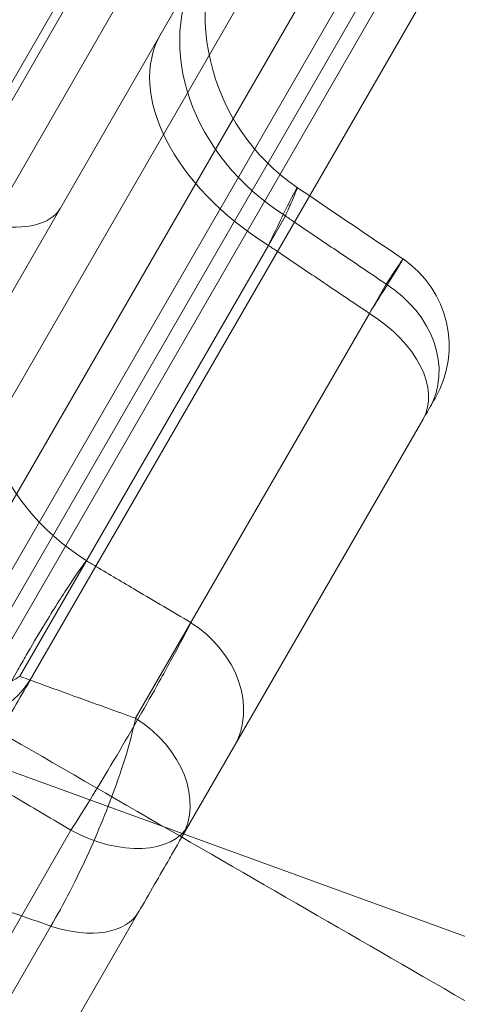
# Model space of a CAD drawing. Units: millimetres. Extents: x 82501 to 99501, y 25220 to 38720.
# Drawn here: x 88640 to 88661, y 36214 to 36261 of the extents above; entities that cross this region are included whole.
import ezdxf

# ---------------------------------------------------------------- set-up
doc = ezdxf.new("R2010")
doc.units = ezdxf.units.MM

msp = doc.modelspace()

# ---------------------------------------------------------------- linework, layer by layer
at = {"color": 0, "linetype": 'Continuous', "lineweight": 0}
for p, q in [((88769.314, 36481.433), (88633.288, 36245.83)), ((88624.234, 36204.492), (88773.194, 36462.498)), ((88756.768, 36437.352), (88635.301, 36226.965)), ((88748.508, 36416.269), (88640.88, 36229.851)), ((88639.446, 36232.367), (88744.639, 36414.567)), ((88731.186, 36396.265), (88637.47, 36233.944)), ((88635.585, 36235.679), (88727.551, 36394.969)), ((88714.689, 36377.692), (88631.54, 36233.673)), ((88629.27, 36234.742), (88711.207, 36376.661)), ((88698.677, 36359.958), (88623.275, 36229.358)), ((88652.117, 36250.36), (88652.926, 36251.761)), ((88652.117, 36250.36), (88640.264, 36229.83)), ((88657.729, 36248.511), (88656.926, 36247.12)), ((88645.79, 36227.831), (88656.926, 36247.12)), ((88659.487, 36242.078), (88647.981, 36222.151)), ((88667.16, 36215.369), (88635.301, 36226.965)), ((88642.708, 36222.493), (88626.312, 36194.095)), ((88645.943, 36218.62), (88632.585, 36195.484)), ((88628.389, 36194.795), (88641.746, 36217.931))]:
    msp.add_line(p, q, dxfattribs=at)
for centre, radius, start, end in [((88659.096, 36261.402), 10, 150, 235.9146), ((88655.729, 36245.57), 5, 330, 55.9177)]:
    msp.add_arc(centre, radius, start, end, dxfattribs=at)
for centre, major_axis, ratio, start_param, end_param in [((88657.469, 36258.584), (-8.66, 5), 0.819152, 0, 1.518436), ((88655.649, 36255.431), (-8.66, 5), 0.616613, 0, 1.518436), ((88635.263, 36256.121), (6.928, -4), 0.406058, 4.712389, 6.283185), ((109902.259, 66650.207), (53888.188, -35885.587), 0.572742, 4.699449, 4.699543), ((88655.458, 36245.1), (4.33, -2.5), 0.819152, 0, 1.518436), ((88647.986, 36242.158), (-8.66, 5), 0.819152, 0, 1.518436), ((88655.156, 36244.578), (4.33, -2.5), 0.618037, 0, 1.518436), ((88646.148, 36228.974), (4.33, -2.5), 0.819152, 0, 1.518436), ((88643.651, 36224.651), (4.33, -2.5), 0.765734, 0, 1.518436), ((88644.006, 36225.265), (4.33, -2.5), 0.610622, 4.764749, 6.283185), ((88731.73, 36321.839), (-430.144, 132.932), 0.281652, 1.424586, 1.447674), ((88641.613, 36221.12), (4.33, -2.5), 0.573576, 5.061455, 6.283185)]:
    msp.add_ellipse(centre, major_axis=major_axis, ratio=ratio, start_param=start_param, end_param=end_param, dxfattribs=at)
for points, knots in [([(88328.102, 36335.891), (88330.952, 36334.165), (88333.802, 36332.439), (88345.203, 36325.536), (88353.755, 36320.359), (88387.964, 36299.658), (88413.628, 36284.145), (88504.933, 36229.038), (88573.533, 36187.829), (88640.563, 36147.677), (88646.383, 36144.191), (88656.846, 36137.927), (88661.517, 36135.131), (88670.748, 36129.607), (88675.311, 36126.878), (88684.317, 36121.491), (88688.787, 36118.819), (88700.393, 36111.886), (88707.514, 36107.637), (88721.198, 36099.482), (88727.76, 36095.575), (88734.322, 36091.673)], [0, 0, 0, 0, 10, 10, 40.000001, 40.000001, 130.000021, 130.000021, 360.052731, 360.052731, 382.179263, 382.179263, 400.348189, 400.348189, 418.513284, 418.513284, 436.674537, 436.674537, 465.510659, 465.510659, 492.072813, 492.072813, 492.072813, 492.072813]), ([(88652.117, 36250.36), (88652.605, 36251.382), (88652.997, 36252.187), (88653.445, 36253.07), (88653.53, 36253.212), (88653.447, 36252.969), (88653.363, 36252.765), (88653.147, 36252.262), (88653.044, 36252.028), (88652.926, 36251.761)], [-2.711188, -2.711188, -2.711188, -2.711188, -1.748716, -1.748716, -0.881136, -0.881136, -0.338898, -0.338898, 0, 0, 0, 0]), ([(88652.926, 36251.761), (88653.071, 36251.664), (88653.216, 36251.566), (88653.983, 36251.046), (88654.606, 36250.625), (88656.062, 36249.639), (88656.896, 36249.075), (88657.729, 36248.511)], [1.7522261, 1.7522261, 1.7522261, 1.7522261, 1.8046858, 1.8046858, 2.0302716, 2.0302716, 2.332235, 2.332235, 2.332235, 2.332235]), ([(88652.117, 36250.36), (88652.262, 36250.262), (88652.407, 36250.165), (88653.175, 36249.647), (88653.799, 36249.227), (88655.257, 36248.244), (88656.091, 36247.682), (88656.926, 36247.12)], [1.7522261, 1.7522261, 1.7522261, 1.7522261, 1.8046858, 1.8046858, 2.0302716, 2.0302716, 2.332235, 2.332235, 2.332235, 2.332235]), ([(88657.729, 36248.511), (88658.174, 36249.194), (88658.452, 36249.612), (88658.574, 36249.77), (88658.461, 36249.577), (88658.019, 36248.861), (88657.79, 36248.494), (88657.332, 36247.764), (88657.136, 36247.453), (88656.926, 36247.12)], [0, 0, 0, 0, 0.1602227, 0.1602227, 0.3046488, 0.3046488, 0.3949151, 0.3949151, 0.4513316, 0.4513316, 0.4513316, 0.4513316]), ([(88660.059, 36243.07), (88660.059, 36243.069), (88660.016, 36242.995), (88659.873, 36242.747), (88659.791, 36242.606), (88659.63, 36242.326), (88659.56, 36242.206), (88659.487, 36242.078)], [0.1820062, 0.1820062, 0.1820062, 0.1820062, 0.3046488, 0.3046488, 0.3949151, 0.3949151, 0.4513316, 0.4513316, 0.4513316, 0.4513316]), ([(88643.442, 36235.336), (88643.184, 36234.99), (88642.884, 36234.559), (88642.188, 36233.507), (88641.786, 36232.868), (88641.104, 36231.741), (88640.839, 36231.291), (88640.441, 36230.602), (88640.308, 36230.369), (88639.964, 36229.759), (88639.753, 36229.379), (88639.22, 36228.401), (88638.906, 36227.808), (88638.29, 36226.604), (88637.993, 36226.001), (88637.736, 36225.453)], [-2.888706, -2.888706, -2.888706, -2.888706, -2.383182, -2.383182, -1.805441, -1.805441, -1.444353, -1.444353, -1.263809, -1.263809, -0.974938, -0.974938, -0.512745, -0.512745, 0, 0, 0, 0]), ([(88643.442, 36235.336), (88643.593, 36235.247), (88643.743, 36235.158), (88644.539, 36234.686), (88645.185, 36234.302), (88646.694, 36233.408), (88647.557, 36232.897), (88648.419, 36232.386)], [1.7558559, 1.7558559, 1.7558559, 1.7558559, 1.808356, 1.808356, 2.0344004, 2.0344004, 2.3360214, 2.3360214, 2.3360214, 2.3360214]), ([(88642.708, 36222.493), (88643.355, 36223.51), (88644.124, 36224.767), (88645.604, 36227.266), (88646.303, 36228.481), (88647.297, 36230.261), (88647.64, 36230.891), (88648.118, 36231.795), (88648.281, 36232.11), (88648.419, 36232.386)], [0, 0, 0, 0, 0.1710913, 0.1710913, 0.3253144, 0.3253144, 0.4217038, 0.4217038, 0.4819472, 0.4819472, 0.4819472, 0.4819472]), ([(88631.278, 36231.815), (88642.013, 36225.617), (88652.757, 36219.414), (88691.872, 36196.831), (88720.295, 36180.421), (88758.992, 36158.079), (88769.213, 36152.178), (88779.443, 36146.272)], [350.097916, 350.097916, 350.097916, 350.097916, 393.354816, 393.354816, 507.459177, 507.459177, 548.376607, 548.376607, 548.376607, 548.376607]), ([(88632.021, 36221.347), (88632.212, 36221.711), (88632.44, 36222.097), (88633.11, 36223.129), (88633.595, 36223.784), (88635.002, 36225.486), (88635.993, 36226.508), (88638.122, 36228.403), (88639.254, 36229.239), (88640.264, 36229.83)], [-2.726678, -2.726678, -2.726678, -2.726678, -2.385844, -2.385844, -1.840508, -1.840508, -0.967971, -0.967971, 0, 0, 0, 0]), ([(88638.344, 36227.735), (88638.818, 36227.91), (88639.257, 36228.152), (88640.149, 36228.833), (88640.565, 36229.307), (88640.877, 36229.846), (88640.879, 36229.849), (88640.88, 36229.851)], [0.1807532, 0.1807532, 0.1807532, 0.1807532, 0.3338747, 0.3338747, 0.5326611, 0.5326611, 0.533701, 0.533701, 0.533701, 0.533701]), ([(88640.264, 36229.83), (88640.537, 36229.731), (88640.81, 36229.632), (88642.429, 36229.043), (88643.777, 36228.556), (88645.347, 36227.99), (88645.569, 36227.911), (88645.79, 36227.831)], [1.50051513, 1.50051513, 1.50051513, 1.50051513, 1.50246985, 1.50246985, 1.51211293, 1.51211293, 1.51369324, 1.51369324, 1.51369324, 1.51369324]), ([(88645.79, 36227.831), (88645.725, 36227.519), (88645.642, 36227.176), (88645.383, 36226.224), (88645.182, 36225.581), (88644.566, 36223.813), (88644.091, 36222.625), (88642.986, 36220.18), (88642.345, 36218.934), (88641.746, 36217.931)], [0, 0, 0, 0, 0.0563527, 0.0563527, 0.1465171, 0.1465171, 0.2907801, 0.2907801, 0.4508219, 0.4508219, 0.4508219, 0.4508219]), ([(88637.736, 36225.453), (88637.886, 36225.363), (88638.036, 36225.274), (88638.832, 36224.8), (88639.478, 36224.416), (88640.985, 36223.519), (88641.846, 36223.006), (88642.708, 36222.493)], [1.7558559, 1.7558559, 1.7558559, 1.7558559, 1.808356, 1.808356, 2.0344004, 2.0344004, 2.3360214, 2.3360214, 2.3360214, 2.3360214]), ([(88647.981, 36222.151), (88647.921, 36222.046), (88647.854, 36221.93), (88647.666, 36221.605), (88647.538, 36221.382), (88647.18, 36220.763), (88646.936, 36220.34), (88646.426, 36219.457), (88646.161, 36218.998), (88645.943, 36218.62)], [0, 0, 0, 0, 0.0563527, 0.0563527, 0.1465171, 0.1465171, 0.2907801, 0.2907801, 0.4508219, 0.4508219, 0.4508219, 0.4508219])]:
    msp.add_open_spline(points, degree=3, knots=knots, dxfattribs=at)
msp.add_open_spline([(88639.329, 36227.165), (88639.969, 36228.272), (88640.485, 36229.167), (88640.88, 36229.85)], degree=3, dxfattribs=at)

doc.saveas('drawing.dxf')
